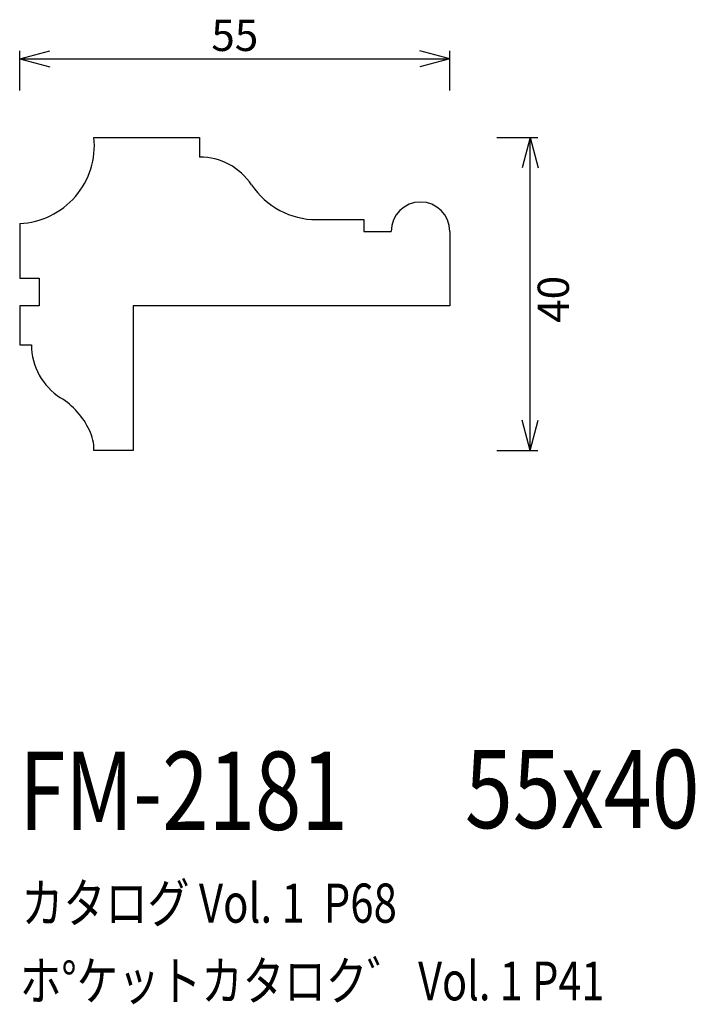
# Model space of a CAD drawing. Extents: x 73 to 159, y 54 to 180.
import ezdxf
from ezdxf.enums import TextEntityAlignment as Align

# ---------------------------------------------------------------- set-up
doc = ezdxf.new("R2010")
doc.units = 0
doc.header["$LTSCALE"] = 15
doc.layers.add('CSLAYER1', color=7, linetype='CONTINUOUS')
doc.layers.add('CSLAYER2', color=7, linetype='CONTINUOUS')
doc.styles.add('SX_FONT', font='monotxt', dxfattribs={"height": 1, "bigfont": 'bigfont'})
doc.dimstyles.get("Standard").update_dxf_attribs({"dimtxt": 2.5, "dimasz": 2.5, "dimexe": 1.25, "dimexo": 0.625, "dimtad": 1, "dimcen": 2.5, "dimazin": 3, "dimtfac": 1, "dimtmove": 0, "dimatfit": 3})

# ---------------------------------------------------------------- blocks, each defined once
blk = doc.blocks.new('*D0000')
at = {"layer": 'CSLAYER1', "color": 7, "linetype": 'CONTINUOUS'}
for p, q in [((72.757812, 175.227872), (76.621516, 176.263148)), ((72.757812, 171.171875), (72.757812, 176.227872)), ((127.757812, 175.227872), (123.894109, 176.263148)), ((127.757812, 171.171875), (127.757812, 176.227872)), ((72.757812, 175.227872), (127.757812, 175.227872)), ((72.757812, 175.227872), (76.621516, 174.192596)), ((127.757812, 175.227872), (123.894109, 174.192596))]:
    blk.add_line(p, q, dxfattribs=at)
at = {"layer": 'CSLAYER1', "color": 7, "style": 'SX_FONT', "width": 0.9}
blk.add_text('55', height=4, dxfattribs=at).set_placement((97.257813, 176.227875), (103.257813, 176.227875), align=Align.FIT)
blk = doc.blocks.new('*D0001')
at = {"layer": 'CSLAYER1', "color": 7, "linetype": 'CONTINUOUS'}
for p, q in [((133.757812, 165.171875), (139.017837, 165.171875)), ((138.017837, 165.171875), (136.982561, 161.308172)), ((138.017837, 125.171875), (138.017837, 165.171875)), ((138.017837, 165.171875), (139.053113, 161.308172)), ((138.017837, 125.171875), (136.982561, 129.035578)), ((138.017837, 125.171875), (139.053113, 129.035578)), ((133.757812, 125.171875), (139.017837, 125.171875))]:
    blk.add_line(p, q, dxfattribs=at)
at = {"layer": 'CSLAYER1', "color": 7, "style": 'SX_FONT', "width": 0.9}
blk.add_text('40', height=4, rotation=90, dxfattribs=at).set_placement((142.977005, 141.481079), (142.977005, 147.481079), align=Align.FIT)

msp = doc.modelspace()

# ---------------------------------------------------------------- linework, layer by layer
at = {"layer": 'CSLAYER2', "color": 7, "linetype": 'CONTINUOUS'}
for p, q in [((82.257812, 165.171875), (95.757812, 165.171875)), ((95.757812, 165.171875), (95.757812, 162.671875)), ((72.757812, 154.171875), (72.757812, 147.171875)), ((110.724442, 154.671875), (116.757812, 154.671875)), ((116.757812, 154.671875), (116.757812, 153.171875)), ((116.757812, 153.171875), (120.257812, 153.171875)), ((127.757812, 153.171875), (127.757812, 143.671875)), ((72.757812, 147.171875), (75.257812, 147.171875)), ((75.257812, 147.171875), (75.257812, 143.671875)), ((75.257812, 143.671875), (72.757812, 143.671875)), ((72.757812, 143.671875), (72.757812, 138.671875)), ((127.757812, 143.671875), (87.257812, 143.671875)), ((87.257812, 143.671875), (87.257812, 125.171875)), ((72.757812, 138.671875), (74.257812, 138.671875)), ((87.257812, 125.171875), (82.257812, 125.171875))]:
    msp.add_line(p, q, dxfattribs=at)
for centre, radius, start, end in [((72.308956, 164.161796), 10, -87.427379, 5.797211), ((95.757812, 154.671875), 8, 33.748989, 90), ((110.724442, 164.671875), 10, 213.748989, 270), ((124.007812, 153.171875), 3.75, 90, 180), ((124.007812, 153.171875), 3.75, 0, 90), ((82.257812, 138.671875), 8, 180, 237.724286), ((72.64592, 123.453086), 10, 25.448343, 57.724286), ((76.257812, 125.171875), 6, 0, 25.448343)]:
    msp.add_arc(centre, radius, start, end, dxfattribs=at)

# ---------------------------------------------------------------- texts
at = {"layer": 'CSLAYER1', "color": 7, "style": 'SX_FONT'}
for s, height, width, p, p2 in [('FM-2181', 10, 0.63, (72.693901, 76.672462), (114.693901, 76.672462)), ('55x40', 10, 0.642857, (129.67247, 76.891518), (159.67247, 76.891518)), ('カタログ Vol. 1  P68', 5, 0.612766, (72.981216, 64.80674), (120.981216, 64.80674)), ('ホ%%dケットカタロク゛ Vol. 1 P41', 4.960742, 0.729057, (72.776449, 54.88077), (147.520807, 54.88077))]:
    msp.add_text(s, height=height, dxfattribs=dict(at, width=width)).set_placement(p, p2, align=Align.FIT)

# ---------------------------------------------------------------- dimensions: what is measured, and where the dimension line sits
at = {"layer": 'CSLAYER1', "color": 7}
for p1, p2, distance, picture, middle in [((72.757812, 170.171875), (127.757812, 170.171875), 5.055997, '*D0000', (100.257813, 176.227875)), ((132.757812, 125.171875), (132.757812, 165.171875), -5.260025, '*D0001', (142.977005, 144.481079))]:
    dim = msp.add_aligned_dim(p1=p1, p2=p2, distance=distance, dimstyle='Standard', dxfattribs=at)
    dim.commit()
    dim.dimension.update_dxf_attribs({"geometry": picture, "text_midpoint": middle})

doc.saveas('drawing.dxf')
